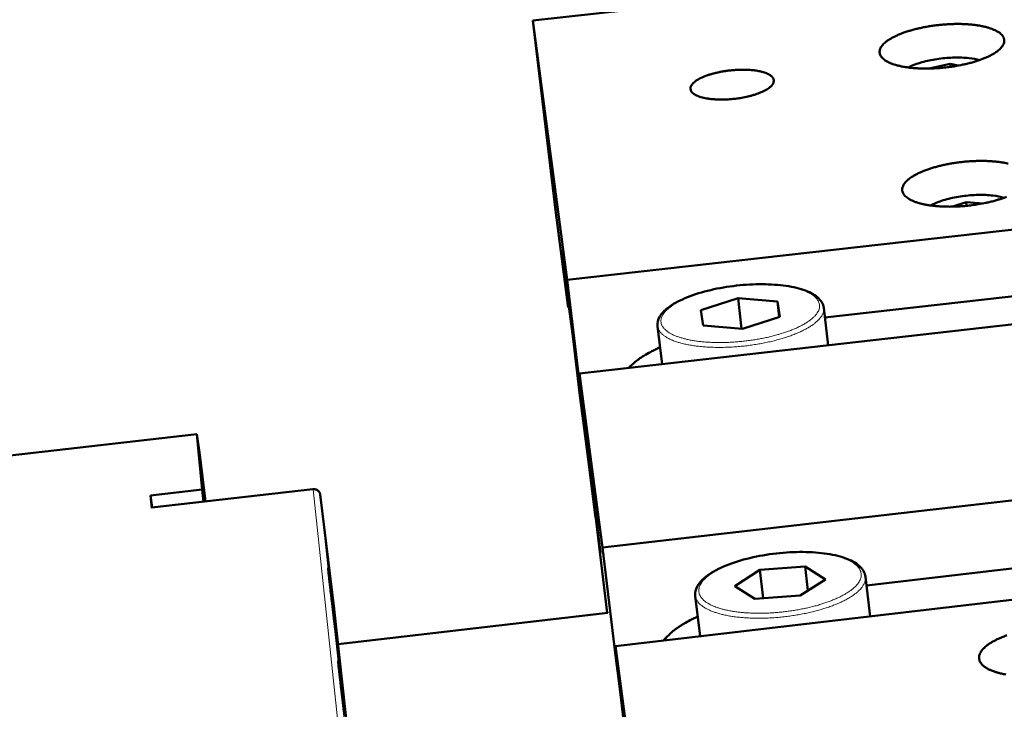
# Model space of a CAD drawing. Units: millimetres. Extents: x 0 to 2970, y 0 to 2100.
# Drawn here: x 349 to 435, y 321 to 382 of the extents above; entities that cross this region are included whole.
import ezdxf

# ---------------------------------------------------------------- set-up
doc = ezdxf.new("R2010")
doc.units = ezdxf.units.MM
doc.header["$LTSCALE"] = 5
doc.layers.add('AM_0', color=7, linetype='Continuous', lineweight=50)
doc.layers.add('AM_4', color=7, linetype='Continuous', lineweight=15, true_color=0x008000)

msp = doc.modelspace()

# ---------------------------------------------------------------- linework, layer by layer
at = {"layer": 'AM_0'}
for p, q in [((758.715, 421.653), (393.941, 381.541)), ((393.941, 381.541), (396.936, 358.89)), ((393.941, 381.541), (395.921, 364.966)), ((428.528, 377.333), (430.365, 377.731)), ((430.365, 377.731), (431.07, 377.589)), ((430.393, 377.48), (430.365, 377.731)), ((396.936, 358.89), (464.359, 366.483)), ((430.582, 365.279), (431.758, 365.674)), ((431.758, 365.674), (433.252, 365.563)), ((431.795, 365.351), (431.758, 365.674)), ((395.921, 364.966), (397.042, 356.474)), ((396.457, 361.376), (397.466, 353.732)), ((397.042, 356.474), (396.457, 361.376)), ((458.195, 359.978), (419.429, 355.586)), ((396.936, 358.89), (398.066, 349.428)), ((466.007, 358.422), (398.018, 350.7)), ((408.609, 356.249), (411.853, 357.3)), ((411.853, 357.3), (415.293, 357.005)), ((412.167, 354.613), (411.853, 357.3)), ((415.293, 357.005), (415.496, 355.659)), ((415.451, 355.645), (415.293, 357.005)), ((397.042, 356.474), (397.103, 356.481)), ((408.803, 354.901), (408.609, 356.249)), ((419.331, 356.44), (419.71, 353.164)), ((404.832, 354.853), (405.226, 351.519)), ((412.25, 354.606), (408.803, 354.901)), ((415.496, 355.659), (412.25, 354.606)), ((397.466, 353.732), (398.055, 348.798)), ((398.018, 350.7), (400.026, 335.518)), ((398.018, 350.7), (399.156, 341.17)), ((402.453, 351.342), (402.303, 351.187)), ((398.066, 349.428), (398.169, 349.44)), ((398.376, 347.083), (398.066, 349.428)), ((398.055, 348.798), (398.671, 344.133)), ((398.449, 347.091), (398.376, 347.083)), ((399.386, 338.626), (398.376, 347.083)), ((337.674, 342.342), (364.617, 345.407)), ((364.617, 345.407), (364.876, 343.598)), ((364.617, 345.407), (365.086, 340.573)), ((398.671, 344.133), (399.026, 341.164)), ((364.876, 343.598), (365.385, 339.542)), ((398.843, 343.544), (398.873, 343.547)), ((398.843, 343.544), (399.856, 335.061)), ((399.156, 341.17), (398.843, 343.544)), ((400.026, 335.518), (469.061, 343.481)), ((399.026, 341.164), (399.428, 338.12)), ((365.086, 340.573), (360.592, 340.06)), ((360.691, 339.005), (374.76, 340.615)), ((365.217, 339.523), (365.086, 340.573)), ((360.693, 338.967), (360.592, 340.06)), ((360.725, 339.009), (360.592, 340.06)), ((376.621, 330.154), (375.387, 340.142)), ((399.191, 340.103), (399.204, 340.005)), ((399.428, 338.12), (399.191, 340.103)), ((399.204, 340.005), (400.422, 329.806)), ((360.693, 338.967), (360.691, 339.005)), ((399.43, 338.631), (399.386, 338.626)), ((399.386, 338.626), (399.856, 335.061)), ((399.428, 338.12), (399.429, 338.12)), ((462.757, 336.816), (423.062, 332.21)), ((401.178, 325.864), (400.026, 335.518)), ((470.79, 335.022), (401.162, 326.921)), ((411.567, 332.16), (413.765, 333.566)), ((413.765, 333.566), (417.712, 333.856)), ((414.055, 331.095), (413.765, 333.566)), ((417.712, 333.856), (419.471, 332.741)), ((417.955, 331.767), (417.712, 333.856)), ((419.471, 332.741), (417.279, 331.332)), ((422.975, 332.967), (423.375, 329.505)), ((413.321, 331.041), (411.567, 332.16)), ((408.126, 331.304), (408.542, 327.78)), ((417.279, 331.332), (413.321, 331.041)), ((376.621, 330.153), (376.622, 330.146)), ((379.001, 308.059), (376.622, 330.146)), ((400.485, 329.814), (376.952, 327.083)), ((400.473, 329.884), (400.482, 329.813)), ((400.482, 329.813), (400.473, 329.884)), ((405.351, 327.408), (405.496, 327.565)), ((405.732, 327.808), (405.496, 327.565)), ((401.162, 326.921), (404.523, 301.504)), ((401.162, 326.921), (402.323, 317.196)), ((401.178, 325.864), (401.287, 325.876)), ((401.503, 323.403), (401.178, 325.864)), ((401.581, 323.412), (401.503, 323.403)), ((402.534, 314.774), (401.503, 323.403))]:
    msp.add_line(p, q, dxfattribs=at)
at = {"layer": 'AM_0', "flags": 128}
for points in [[(429.964, 377.426, -0.006586), (429.433, 377.374, -0.012392), (429.149, 377.357, -0.000671), (428.421, 377.332, -0.006506), (428.346, 377.331, -0.007283), (427.968, 377.334, -0.006916), (427.571, 377.349, -0.008263), (427.221, 377.372, -0.007659), (426.844, 377.409, -0.009816), (426.527, 377.452, -0.008862), (426.179, 377.512, -0.012267), (425.903, 377.572, -0.010768), (425.592, 377.654, -0.016198), (425.36, 377.729, -0.013868), (425.095, 377.833, -0.022614), (424.91, 377.922, -0.019254), (424.701, 378.044, -0.032854), (424.561, 378.148, -0.029245), (424.418, 378.283, -0.046659), (424.325, 378.403, -0.045037), (424.252, 378.544, -0.05622), (424.214, 378.679, -0.056189), (424.206, 378.821, -0.049339), (424.23, 378.97, -0.050327), (424.283, 379.108, -0.033119), (424.375, 379.267, -0.036434), (424.478, 379.399, -0.021397), (424.639, 379.561, -0.025), (424.79, 379.687, -0.015037), (425.012, 379.845, -0.01766), (425.209, 379.966, -0.01146), (425.483, 380.113, -0.013164), (425.727, 380.23, -0.00929), (426.045, 380.363, -0.010377), (426.333, 380.472, -0.007924), (426.685, 380.59, -0.008615), (427.012, 380.687, -0.007069), (427.39, 380.788, -0.007497), (427.75, 380.872, -0.006572), (428.146, 380.953, -0.006812), (428.529, 381.02, -0.006355), (428.934, 381.081, -0.006445), (429.334, 381.13, -0.006387), (429.738, 381.169, -0.00634), (430.145, 381.199, -0.006671), (430.539, 381.217, -0.006481), (430.945, 381.225, -0.007251), (431.321, 381.222, -0.006888), (431.717, 381.207, -0.008222), (432.066, 381.184, -0.007623), (432.442, 381.147, -0.00976), (432.757, 381.105, -0.008813), (433.105, 381.045, -0.012183), (433.38, 380.986, -0.010697), (433.691, 380.904, -0.016064), (433.922, 380.829, -0.013753), (434.187, 380.726, -0.022393), (434.373, 380.638, -0.019048), (434.582, 380.516, -0.032505), (434.724, 380.413, -0.028856), (434.867, 380.279, -0.046244), (434.962, 380.159, -0.04451), (435.036, 380.019, -0.056099), (435.076, 379.884, -0.056007), (435.085, 379.743, -0.049726), (435.063, 379.594, -0.050613), (435.012, 379.456, -0.03356), (434.922, 379.297, -0.036794), (434.82, 379.165, -0.021664), (434.66, 379.002, -0.02526), (434.511, 378.876, -0.01519), (434.291, 378.718, -0.017826), (434.094, 378.597, -0.011556), (433.821, 378.449, -0.013271), (433.577, 378.332, -0.009355), (433.26, 378.198, -0.010448), (432.972, 378.089, -0.007971), (432.62, 377.97, -0.008665), (432.292, 377.872, -0.007105), (431.913, 377.771, -0.007534), (431.553, 377.687, -0.006602), (431.479, 377.672, -0.000692), (430.771, 377.537, -0.012532), (430.491, 377.491, -0.006689), (429.964, 377.426)], [(411.525, 374.689, -0.008016), (411.103, 374.648, -0.014832), (410.873, 374.637, -0.000992), (410.308, 374.626, -0.00786), (410.236, 374.626, -0.009324), (409.947, 374.636, -0.008604), (409.634, 374.658, -0.011256), (409.377, 374.686, -0.009998), (409.088, 374.73, -0.01458), (408.868, 374.775, -0.012438), (408.614, 374.841, -0.02041), (408.436, 374.9, -0.016917), (408.227, 374.987, -0.030819), (408.091, 375.06, -0.026334), (407.941, 375.164, -0.047976), (407.845, 375.254, -0.046056), (407.765, 375.365, -0.065771), (407.719, 375.471, -0.066442), (407.703, 375.584, -0.061277), (407.716, 375.701, -0.060757), (407.758, 375.814, -0.037869), (407.838, 375.942, -0.041249), (407.928, 376.047, -0.022139), (408.075, 376.179, -0.026498), (408.208, 376.277, -0.014997), (408.412, 376.402, -0.017984), (408.588, 376.496, -0.011417), (408.837, 376.609, -0.013205), (409.057, 376.696, -0.009409), (409.34, 376.794, -0.010455), (409.598, 376.871, -0.00827), (409.906, 376.952, -0.008856), (410.195, 377.017, -0.007702), (410.517, 377.078, -0.007975), (410.829, 377.127, -0.007581), (411.154, 377.168, -0.007601), (411.479, 377.199, -0.007881), (411.797, 377.22, -0.007654), (412.125, 377.23, -0.008668), (412.425, 377.23, -0.008143), (412.745, 377.22, -0.010126), (413.019, 377.201, -0.009173), (413.32, 377.168, -0.012641), (413.559, 377.131, -0.011005), (413.832, 377.076, -0.016992), (414.031, 377.024, -0.014242), (414.263, 376.948, -0.024718), (414.42, 376.882, -0.020538), (414.601, 376.786, -0.038281), (414.719, 376.706, -0.03441), (414.835, 376.598, -0.057666), (414.907, 376.499, -0.057755), (414.956, 376.387, -0.067528), (414.974, 376.275, -0.067139), (414.961, 376.162, -0.050175), (414.916, 376.039, -0.051326), (414.849, 375.93, -0.028798), (414.736, 375.798, -0.033188), (414.625, 375.697, -0.018022), (414.449, 375.567, -0.021759), (414.295, 375.471, -0.013006), (414.068, 375.351, -0.015339), (413.87, 375.261, -0.01032), (413.602, 375.155, -0.011695), (413.363, 375.071, -0.008787), (413.066, 374.982, -0.009579), (412.79, 374.91, -0.00795), (412.721, 374.894, -0.001015), (412.171, 374.781, -0.014964), (411.945, 374.741, -0.008114), (411.525, 374.689)], [(395.602, 367.892, -0.00029), (395.576, 368.095, -0.000671), (395.565, 368.182, -0.000001), (395.516, 368.564, -0.000272), (395.516, 368.566, -0.000146), (395.483, 368.825, -0.000181), (395.457, 369.034, -0.000117), (395.421, 369.323, -0.000135), (395.39, 369.573, -0.000099), (395.352, 369.885, -0.000109), (395.317, 370.169, -0.000088), (395.276, 370.498, -0.000094), (395.238, 370.807, -0.000083), (395.197, 371.144, -0.000086), (395.158, 371.471, -0.000082), (395.117, 371.807, -0.000082), (395.076, 372.143, -0.000086), (395.037, 372.47, -0.000083), (394.996, 372.807, -0.000094), (394.959, 373.115, -0.000089), (394.92, 373.444, -0.000109), (394.886, 373.727, -0.000099), (394.849, 374.039, -0.000136), (394.82, 374.288, -0.000117), (394.786, 374.576, -0.000183), (394.762, 374.784, -0.000148), (394.732, 375.042, -0.000276), (394.713, 375.201, -0.000196), (394.688, 375.424, -0.000489), (394.677, 375.52, -0.000244), (394.655, 375.712, -0.001156), (394.65, 375.764, -0.000439), (394.635, 375.899, -0.00456), (394.628, 375.976, -0.082926), (394.628, 375.98, -0.790506), (394.629, 375.98, -0.015028), (394.635, 375.953, -0.005068), (394.641, 375.913, -0.002152), (394.654, 375.818, -0.000177), (394.679, 375.627, -0.000709), (394.685, 375.579, -0.000225), (394.712, 375.372, -0.000356), (394.729, 375.241, -0.000169), (394.759, 375, -0.00022), (394.782, 374.815, -0.00013), (394.817, 374.54, -0.000156), (394.846, 374.31, -0.000107), (394.883, 374.007, -0.000121), (394.916, 373.739, -0.000093), (394.956, 373.417, -0.000101), (394.992, 373.118, -0.000085), (395.033, 372.783, -0.000089), (395.072, 372.463, -0.000083), (395.114, 372.124, -0.000084), (395.154, 371.791, -0.000084), (395.194, 371.457, -0.000083), (395.235, 371.118, -0.00009), (395.274, 370.798, -0.000086), (395.314, 370.464, -0.000101), (395.349, 370.166, -0.000093), (395.388, 369.844, -0.000121), (395.419, 369.577, -0.000108), (395.455, 369.275, -0.000157), (395.482, 369.046, -0.000131), (395.514, 368.772, -0.000223), (395.536, 368.588, -0.00017), (395.563, 368.347, -0.000362), (395.578, 368.218, -0.000227), (395.601, 368.012, -0.000728), (395.606, 367.968, -0.000165), (395.627, 367.775, -0.002254), (395.638, 367.679, -0.006138), (395.641, 367.643, -0.01726), (395.642, 367.619, -0.79234), (395.641, 367.619, -0.07868), (395.641, 367.619, -0.000288), (395.628, 367.702, -0.004434), (395.616, 367.783, -0.003274), (395.602, 367.892)], [(432.014, 365.374, -0.006508), (431.488, 365.321, -0.012259), (431.208, 365.304, -0.000655), (430.486, 365.278, -0.006434), (430.412, 365.276, -0.00716), (430.037, 365.278, -0.006819), (429.644, 365.292, -0.00807), (429.294, 365.314, -0.007513), (428.919, 365.349, -0.0095), (428.602, 365.39, -0.008629), (428.254, 365.448, -0.011725), (427.975, 365.506, -0.010375), (427.662, 365.585, -0.015236), (427.426, 365.659, -0.013157), (427.157, 365.759, -0.020871), (426.965, 365.846, -0.017835), (426.748, 365.965, -0.029797), (426.6, 366.066, -0.026224), (426.445, 366.199, -0.042287), (426.342, 366.316, -0.040038), (426.254, 366.456, -0.05316), (426.202, 366.589, -0.05287), (426.179, 366.731, -0.050885), (426.186, 366.876, -0.051508), (426.222, 367.016, -0.036592), (426.293, 367.173, -0.039347), (426.381, 367.307, -0.023901), (426.519, 367.47, -0.027488), (426.653, 367.598, -0.01655), (426.853, 367.757, -0.019384), (427.032, 367.881, -0.012407), (427.285, 368.032, -0.01431), (427.511, 368.151, -0.009906), (427.808, 368.291, -0.011139), (428.078, 368.403, -0.008325), (428.412, 368.528, -0.00912), (428.721, 368.631, -0.007315), (429.085, 368.738, -0.007821), (429.427, 368.829, -0.006693), (429.812, 368.919, -0.006999), (430.182, 368.995, -0.006363), (430.578, 369.065, -0.006515), (430.968, 369.124, -0.006277), (431.368, 369.174, -0.006297), (431.769, 369.213, -0.006422), (432.165, 369.242, -0.006313), (432.568, 369.262, -0.006819), (432.951, 369.27, -0.006566), (433.349, 369.268, -0.007527), (433.711, 369.256, -0.007091), (434.095, 369.232, -0.008661), (434.428, 369.2, -0.007968), (434.789, 369.154, -0.010423), (435.088, 369.105, -0.009348), (435.418, 369.037, -0.013179)], [(435.288, 366.14, -0.010086), (434.998, 366.032, -0.007809), (434.648, 365.914, -0.008448), (434.321, 365.817, -0.006999), (433.945, 365.717, -0.007398), (433.587, 365.633, -0.006526), (433.515, 365.618, -0.000674), (432.812, 365.484, -0.012393), (432.536, 365.439, -0.006606), (432.014, 365.374)], [(397.866, 350.748, -0.000286), (397.84, 350.951, -0.000659), (397.828, 351.039, -0.000001), (397.78, 351.419, -0.000269), (397.78, 351.421, -0.000147), (397.748, 351.676, -0.000181), (397.722, 351.884, -0.000117), (397.686, 352.168, -0.000135), (397.656, 352.415, -0.000099), (397.618, 352.724, -0.000109), (397.583, 353.004, -0.000089), (397.543, 353.329, -0.000094), (397.506, 353.634, -0.000083), (397.465, 353.968, -0.000086), (397.426, 354.291, -0.000082), (397.385, 354.625, -0.000082), (397.345, 354.958, -0.000084), (397.305, 355.284, -0.000082), (397.265, 355.619, -0.000091), (397.228, 355.93, -0.000087), (397.189, 356.258, -0.000105), (397.154, 356.545, -0.000096), (397.117, 356.859, -0.000127), (397.087, 357.116, -0.000112), (397.052, 357.408, -0.000166), (397.027, 357.626, -0.000138), (396.996, 357.89, -0.000239), (396.976, 358.064, -0.00018), (396.949, 358.295, -0.000395), (396.935, 358.414, -0.00024), (396.913, 358.611, -0.000815), (396.91, 358.641, -0.000129), (396.889, 358.832, -0.00267), (396.879, 358.93, -0.011731), (396.878, 358.952, -0.028929), (396.878, 358.967, -0.7589), (396.879, 358.967, -0.082152), (396.88, 358.963, -0.004062), (396.892, 358.878, -0.000214), (396.914, 358.718, -0.001071), (396.918, 358.686, -0.000253), (396.943, 358.497, -0.000472), (396.956, 358.396, -0.000196), (396.984, 358.175, -0.000272), (397.004, 358.015, -0.000148), (397.037, 357.76, -0.000182), (397.062, 357.552, -0.000118), (397.098, 357.267, -0.000136), (397.129, 357.02, -0.0001), (397.167, 356.711, -0.00011), (397.201, 356.43, -0.000089), (397.242, 356.104, -0.000095), (397.279, 355.798, -0.000083), (397.32, 355.463, -0.000086), (397.359, 355.139, -0.000082), (397.4, 354.804, -0.000082), (397.44, 354.47, -0.000085), (397.48, 354.142, -0.000083), (397.52, 353.806, -0.000092), (397.558, 353.495, -0.000087), (397.597, 353.165, -0.000105), (397.632, 352.877, -0.000096), (397.669, 352.563, -0.000128), (397.699, 352.306, -0.000112), (397.734, 352.014, -0.000167), (397.759, 351.795, -0.000139), (397.79, 351.531, -0.000241), (397.81, 351.358, -0.000182), (397.837, 351.127, -0.0004), (397.85, 351.008, -0.000242), (397.873, 350.812, -0.000831), (397.875, 350.785, -0.000114), (397.896, 350.593, -0.002768), (397.907, 350.494, -0.014452), (397.908, 350.475, -0.034397), (397.907, 350.463, -0.74055), (397.907, 350.462, -0.085822), (397.906, 350.463, -0.000431), (397.893, 350.554, -0.00369), (397.881, 350.638, -0.002797), (397.866, 350.748)], [(405.051, 352.997, 0.008329), (404.592, 352.788, 0.014975), (404.342, 352.66, 0.00105), (403.779, 352.349, 0.008212), (403.708, 352.307, 0.010799), (403.441, 352.14, 0.009783), (403.155, 351.942, 0.0133), (403.075, 351.882, 0.002674), (402.688, 351.568, 0.025978), (402.553, 351.445, 0.013521), (402.312, 351.188)], [(374.76, 340.615, -0.047636), (374.891, 340.618, -0.069179), (374.979, 340.599, -0.02569), (375.11, 340.543, -0.047734), (375.176, 340.503, -0.049653), (375.233, 340.451, -0.027657), (375.319, 340.343, -0.07288), (375.358, 340.265, -0.049896), (375.387, 340.142)], [(377.5, 320.895, -0.000099), (377.458, 321.241, -0.000097), (377.415, 321.593, -0.000106), (377.376, 321.925, -0.000102), (377.334, 322.272, -0.000118), (377.297, 322.584, -0.00011), (377.257, 322.919, -0.000138), (377.223, 323.204, -0.000125), (377.186, 323.52, -0.00017), (377.157, 323.772, -0.000149), (377.123, 324.062, -0.000226), (377.098, 324.277, -0.000186), (377.068, 324.536, -0.000328), (377.068, 324.539, -0.000002), (377.024, 324.931, -0.000788), (377.013, 325.025, -0.000346), (376.99, 325.24)], [(376.117, 333.351, -0.002685), (376.104, 333.472, -0.0035), (376.095, 333.566, -0.000605), (376.085, 333.677, -0.02517), (376.085, 333.68, -0.058107), (376.086, 333.69, -0.63938), (376.088, 333.69, -0.115201), (376.089, 333.686, -0.005275), (376.103, 333.597, -0.000194), (376.127, 333.426, -0.001407), (376.13, 333.403, -0.000343), (376.155, 333.214, -0.000627), (376.169, 333.111, -0.000262), (376.198, 332.888, -0.000362), (376.219, 332.727, -0.000196), (376.252, 332.47, -0.000242), (376.278, 332.261, -0.000154), (376.315, 331.972, -0.000179), (376.346, 331.723, -0.000128), (376.386, 331.407, -0.000143), (376.421, 331.122, -0.000112), (376.463, 330.786, -0.000121), (376.502, 330.473, -0.000103), (376.545, 330.124, -0.000108), (376.586, 329.789, -0.000099), (376.629, 329.434, -0.000101), (376.672, 329.085, -0.000098), (376.715, 328.731, -0.000098), (376.758, 328.375, -0.000102), (376.799, 328.03, -0.000099), (376.842, 327.675, -0.000111), (376.881, 327.346, -0.000105), (376.923, 326.999, -0.000126), (376.959, 326.694, -0.000116), (376.998, 326.362, -0.000151), (377.031, 326.087, -0.000135), (377.067, 325.777, -0.000193), (377.095, 325.538, -0.000164), (377.128, 325.257, -0.000268), (377.15, 325.061, -0.000212), (377.179, 324.812, -0.000414), (377.195, 324.666, -0.000286), (377.219, 324.453, -0.00076), (377.228, 324.37, -0.000344), (377.247, 324.187, -0.001904), (377.254, 324.123, -0.001184), (377.264, 324.019, -0.008035), (377.269, 323.957, -0.174378), (377.268, 323.954, -0.645626), (377.267, 323.954, -0.014168), (377.259, 323.993, -0.003799), (377.25, 324.05, -0.002606), (377.238, 324.134, -0.000304), (377.213, 324.316, -0.000919), (377.205, 324.376, -0.000308), (377.178, 324.58, -0.000472), (377.161, 324.713, -0.000227), (377.13, 324.953, -0.000295), (377.106, 325.138, -0.000174), (377.071, 325.412, -0.000208), (377.042, 325.642, -0.000141), (377.004, 325.946, -0.00016), (376.971, 326.213, -0.00012), (376.93, 326.541, -0.000131), (376.893, 326.841, -0.000108), (376.85, 327.186, -0.000114), (376.81, 327.512, -0.000101), (376.766, 327.867, -0.000104), (376.724, 328.21, -0.000098), (376.681, 328.568, -0.000099), (376.638, 328.922, -0.0001), (376.595, 329.274, -0.000099), (376.552, 329.632, -0.000106), (376.511, 329.971, -0.000102), (376.469, 330.324, -0.000118), (376.431, 330.643, -0.00011), (376.39, 330.984, -0.000138), (376.356, 331.276, -0.000125), (376.318, 331.599, -0.000171), (376.287, 331.857, -0.000149), (376.253, 332.153, -0.000227), (376.228, 332.371, -0.000186), (376.197, 332.637, -0.000331), (376.197, 332.639, -0.000002), (376.152, 333.039, -0.0008), (376.141, 333.134, -0.000351), (376.117, 333.351)], [(408.34, 329.493, 0.007548), (407.909, 329.293, 0.013721), (407.678, 329.173, 0.000866), (407.14, 328.874, 0.007465), (407.078, 328.839, 0.009481), (406.821, 328.678, 0.008703), (406.547, 328.493, 0.011353), (406.324, 328.329, 0.010343), (406.087, 328.138, 0.013818), (406.02, 328.079, 0.002848), (405.702, 327.778, 0.026695), (405.59, 327.658, 0.014012), (405.396, 327.413)], [(435.211, 324.437, -0.01096), (434.921, 324.494, -0.009846), (434.601, 324.571, -0.013816), (434.35, 324.644, -0.012144), (434.07, 324.741, -0.01823), (433.861, 324.828, -0.015796), (433.628, 324.945, -0.025018), (433.462, 325.046, -0.02188), (433.284, 325.178, -0.034729), (433.16, 325.293, -0.031863), (433.044, 325.436, -0.045361), (432.967, 325.567, -0.044158), (432.913, 325.713, -0.049467), (432.889, 325.858, -0.049608), (432.893, 326.005, -0.04161), (432.928, 326.162, -0.043254), (432.986, 326.305, -0.029282), (433.082, 326.471, -0.032375), (433.188, 326.609, -0.020237), (433.346, 326.776, -0.023279), (433.496, 326.909, -0.01482), (433.709, 327.071, -0.017086), (433.903, 327.2, -0.011535), (434.165, 327.353, -0.013075), (434.403, 327.476, -0.009449), (434.706, 327.617, -0.010474), (434.984, 327.732, -0.008086), (435.321, 327.858, -0.008765)], [(376.99, 325.24, -0.002448), (376.976, 325.366, -0.003456), (376.967, 325.455, -0.000333), (376.957, 325.57, -0.012212), (376.957, 325.573, -0.032088), (376.957, 325.591, -0.707821), (376.958, 325.592, -0.105862), (376.96, 325.587, -0.006081), (376.972, 325.51, -0.000409), (376.993, 325.368, -0.00158), (376.998, 325.331, -0.000356), (377.022, 325.151, -0.000683), (377.034, 325.057, -0.000276), (377.062, 324.845, -0.000386), (377.082, 324.694, -0.000205), (377.113, 324.448, -0.000255), (377.139, 324.25, -0.00016), (377.174, 323.972, -0.000187), (377.204, 323.734, -0.000132), (377.242, 323.429, -0.000148), (377.276, 323.156, -0.000114), (377.317, 322.829, -0.000124), (377.354, 322.527, -0.000104), (377.396, 322.186, -0.000109), (377.436, 321.862, -0.000098), (377.479, 321.513, -0.000101), (377.52, 321.173, -0.000097), (377.563, 320.822, -0.000097)]]:
    msp.add_lwpolyline(points, format="xyb", dxfattribs=at)
at = {"layer": 'AM_0'}
for points, knots in [([(426.706, 377.427), (426.758, 377.454), (426.813, 377.48), (427.211, 377.665), (427.616, 377.807), (428.469, 378.034), (428.924, 378.124), (429.831, 378.248), (430.294, 378.285), (431.18, 378.304), (431.614, 378.287), (432.344, 378.207), (432.658, 378.15), (432.936, 378.076)], [0.2879804, 0.2879804, 0.2879804, 0.2879804, 0.3100566, 0.3100566, 0.4448361, 0.4448361, 0.5726221, 0.5726221, 0.6974911, 0.6974911, 0.8218877, 0.8218877, 0.9280926, 0.9280926, 0.9280926, 0.9280926]), ([(428.652, 365.383), (428.726, 365.422), (428.803, 365.461), (429.23, 365.66), (429.641, 365.806), (430.506, 366.038), (430.966, 366.13), (431.885, 366.256), (432.355, 366.293), (433.252, 366.312), (433.691, 366.293), (434.45, 366.207), (434.785, 366.144), (435.078, 366.061)], [0.2804216, 0.2804216, 0.2804216, 0.2804216, 0.3115815, 0.3115815, 0.4461734, 0.4461734, 0.5739781, 0.5739781, 0.6989081, 0.6989081, 0.8233812, 0.8233812, 0.9360167, 0.9360167, 0.9360167, 0.9360167]), ([(404.832, 354.853), (404.799, 355.129), (404.87, 355.414), (405.178, 355.95), (405.423, 356.21), (406.125, 356.75), (406.627, 357.031), (407.795, 357.529), (408.475, 357.753), (409.903, 358.111), (410.666, 358.253), (412.186, 358.445), (412.962, 358.498), (414.438, 358.512), (415.156, 358.474), (416.455, 358.309), (417.05, 358.18), (418.059, 357.84), (418.482, 357.624), (419.09, 357.104), (419.291, 356.784), (419.331, 356.44)], [0, 0, 0, 0, 0.163861, 0.163861, 0.337545, 0.337545, 0.550182, 0.550182, 0.763004, 0.763004, 0.969681, 0.969681, 1.174098, 1.174098, 1.37829, 1.37829, 1.584012, 1.584012, 1.794182, 1.794182, 1.999169, 1.999169, 1.999169, 1.999169]), ([(408.126, 331.304), (408.092, 331.594), (408.165, 331.893), (408.484, 332.459), (408.739, 332.733), (409.464, 333.3), (409.98, 333.593), (411.177, 334.113), (411.875, 334.347), (413.339, 334.721), (414.121, 334.869), (415.679, 335.068), (416.474, 335.123), (417.986, 335.135), (418.721, 335.093), (420.05, 334.918), (420.658, 334.781), (421.689, 334.422), (422.12, 334.193), (422.734, 333.65), (422.934, 333.32), (422.975, 332.967)], [0, 0, 0, 0, 0.165874, 0.165874, 0.340959, 0.340959, 0.553075, 0.553075, 0.76571, 0.76571, 0.972475, 0.972475, 1.17702, 1.17702, 1.381357, 1.381357, 1.587248, 1.587248, 1.797547, 1.797547, 2.000034, 2.000034, 2.000034, 2.000034])]:
    msp.add_open_spline(points, degree=3, knots=knots, dxfattribs=at)
at = {"layer": 'AM_4'}
for p, q in [((360.693, 338.967), (374.763, 340.577)), ((374.763, 340.577), (377.105, 318.682)), ((375.387, 340.141), (376.621, 330.153)), ((376.117, 333.351), (375.387, 340.141)), ((376.99, 325.24), (376.117, 333.351)), ((376.621, 330.153), (379, 308.066)), ((376.622, 330.146), (376.621, 330.153)), ((377.743, 318.239), (376.99, 325.24))]:
    msp.add_line(p, q, dxfattribs=at)
at = {"layer": 'AM_4', "flags": 128}
for points in [[(426.78, 377.417, -0.012765), (427.177, 377.604, -0.024877), (427.387, 377.685, -0.002489), (427.989, 377.878, -0.012403), (428.11, 377.913, -0.009543), (428.527, 378.014, -0.010277), (428.917, 378.092, -0.00904), (429.347, 378.161, -0.009266), (429.77, 378.213, -0.009247), (430.194, 378.249, -0.009038), (430.629, 378.27, -0.01023), (431.028, 378.274, -0.009517), (431.456, 378.262, -0.012312), (431.583, 378.253, -0.002453), (432.214, 378.188, -0.024682), (432.437, 378.152, -0.012667), (432.866, 378.051)], [(428.729, 365.372, -0.013463), (429.132, 365.571, -0.026204), (429.347, 365.657, -0.002762), (429.96, 365.861, -0.013058), (430.091, 365.9, -0.00992), (430.522, 366.007, -0.010725), (430.925, 366.09, -0.009379), (431.372, 366.163, -0.009625), (431.81, 366.218, -0.009607), (432.25, 366.256, -0.009377), (432.702, 366.277, -0.010682), (433.115, 366.281, -0.009897), (433.559, 366.266, -0.012974), (433.695, 366.255, -0.002727), (434.34, 366.183, -0.026024), (434.568, 366.145, -0.013372), (435.006, 366.034)], [(405.134, 355.172, -0.040108), (405.127, 355.373, -0.065966), (405.149, 355.494, -0.018477), (405.231, 355.721, -0.039199), (405.282, 355.823, -0.025807), (405.405, 356.005, -0.028943), (405.531, 356.154, -0.018174), (405.717, 356.337, -0.020952), (405.891, 356.482, -0.013549), (406.135, 356.659, -0.015562), (406.356, 356.801, -0.010665), (406.651, 356.968, -0.012036), (406.919, 357.105, -0.008787), (407.257, 357.26, -0.009712), (407.568, 357.389, -0.007533), (407.943, 357.529, -0.008158), (408.294, 357.648, -0.006693), (408.699, 357.772, -0.00711), (409.083, 357.879, -0.006145), (409.511, 357.985, -0.006413), (409.923, 358.076, -0.00582), (410.366, 358.163, -0.005973), (410.799, 358.237, -0.00568), (411.249, 358.304, -0.005735), (411.696, 358.359, -0.005708), (412.146, 358.405, -0.005673), (412.599, 358.44, -0.005909), (413.041, 358.465, -0.005779), (413.493, 358.479, -0.006305), (413.919, 358.482, -0.006064), (414.361, 358.474, -0.006944), (414.765, 358.457, -0.006562), (415.191, 358.427, -0.00791), (415.565, 358.39, -0.007336), (415.967, 358.337, -0.009344), (416.306, 358.281, -0.008492), (416.676, 358.207, -0.011481), (416.975, 358.134, -0.010219), (417.307, 358.038, -0.014713), (417.562, 357.95, -0.012852), (417.848, 357.833, -0.019651), (418.057, 357.732, -0.017031), (418.29, 357.597, -0.027055), (418.454, 357.481, -0.023918), (418.626, 357.332, -0.036992), (418.744, 357.201, -0.03451), (418.85, 357.043, -0.046192), (418.917, 356.896, -0.045361), (418.957, 356.736, -0.047013), (418.967, 356.574, -0.047449), (418.947, 356.415, -0.03751), (418.894, 356.241, -0.039573), (418.819, 356.086, -0.02622), (418.699, 355.904, -0.029313), (418.574, 355.754, -0.018441), (418.39, 355.572, -0.021223), (418.218, 355.426, -0.01372), (417.976, 355.249, -0.015747), (417.756, 355.107, -0.01078), (417.463, 354.938, -0.012162), (417.196, 354.801, -0.008869), (416.859, 354.645, -0.0098), (416.548, 354.516, -0.007594), (416.173, 354.374, -0.008222), (415.822, 354.255, -0.00674), (415.416, 354.13, -0.007159), (415.031, 354.023, -0.006184), (414.602, 353.916, -0.006452), (414.189, 353.824, -0.005853), (413.744, 353.736, -0.006005), (413.309, 353.661, -0.00571), (412.857, 353.594, -0.005764), (412.408, 353.538, -0.005737), (411.956, 353.492, -0.005701), (411.5, 353.456, -0.005939), (411.057, 353.431, -0.005807), (410.602, 353.417, -0.006339), (410.174, 353.414, -0.006096), (409.729, 353.421, -0.006985), (409.324, 353.439, -0.0066), (408.895, 353.469, -0.007963), (408.52, 353.507, -0.007383), (408.116, 353.56, -0.009416), (407.776, 353.616, -0.008556), (407.405, 353.692, -0.011586), (407.105, 353.765, -0.01031), (406.773, 353.862, -0.014871), (406.518, 353.951, -0.01299), (406.232, 354.068, -0.019895), (406.023, 354.171, -0.017256), (405.791, 354.307, -0.027419), (405.628, 354.423, -0.024296), (405.458, 354.573, -0.037446), (405.381, 354.66, -0.017364), (405.237, 354.863, -0.064221), (405.184, 354.974, -0.038455), (405.134, 355.172)], [(404.832, 354.853, 0.04128), (404.886, 354.627, 0.068533), (404.948, 354.5, 0.019618), (405.115, 354.273, 0.039881), (405.21, 354.171, 0.024877), (405.415, 354.001, 0.028324), (405.611, 353.871, 0.017245), (405.893, 353.72, 0.020091), (406.144, 353.608, 0.012873), (406.491, 353.48, 0.01483), (406.798, 353.386, 0.010221), (407.199, 353.285, 0.011505), (407.56, 353.21, 0.008533), (408.005, 353.137, 0.009371), (408.414, 353.084, 0.007442), (408.894, 353.039, 0.007984), (409.343, 353.01, 0.006752), (409.847, 352.993, 0.00709), (410.328, 352.99, 0.006358), (410.845, 353.001, 0.006543), (411.348, 353.024, 0.006203), (411.869, 353.061, 0.006261), (412.384, 353.111, 0.006268), (412.897, 353.174, 0.006207), (413.413, 353.25, 0.006561), (413.908, 353.337, 0.006372), (414.415, 353.438, 0.007122), (414.882, 353.545, 0.006778), (415.369, 353.671, 0.008034), (415.799, 353.796, 0.007483), (416.256, 353.944, 0.009447), (416.641, 354.084, 0.008596), (417.058, 354.252, 0.01162), (417.391, 354.402, 0.010316), (417.758, 354.588, 0.015009), (418.035, 354.746, 0.013023), (418.343, 354.945, 0.020369), (418.561, 355.108, 0.017492), (418.8, 355.316, 0.028735), (418.96, 355.485, 0.025298), (419.121, 355.694, 0.040362), (419.19, 355.814, 0.019935), (419.299, 356.071, 0.068991), (419.33, 356.208, 0.041731), (419.331, 356.44)], [(375.387, 340.141, 0.06651), (375.344, 340.29, 0.092047), (375.281, 340.382, 0.044866), (375.18, 340.468, 0.04032), (375.052, 340.542, 0.082413), (374.93, 340.578, 0.062748), (374.763, 340.577)], [(409.156, 330.693, -0.0303), (408.941, 330.839, -0.045145), (408.813, 330.958, -0.01125), (408.634, 331.167, -0.031458), (408.576, 331.247, -0.042392), (408.501, 331.393, -0.041293), (408.449, 331.554, -0.044748), (408.427, 331.715, -0.045), (408.434, 331.876, -0.037979), (408.471, 332.048, -0.039672), (408.531, 332.206, -0.027827), (408.629, 332.387, -0.030617), (408.737, 332.54, -0.019901), (408.897, 332.724, -0.022644), (409.051, 332.872, -0.014807), (409.267, 333.052, -0.016926), (409.466, 333.198, -0.011567), (409.733, 333.37, -0.013063), (409.976, 333.511, -0.009437), (410.287, 333.673, -0.010469), (410.573, 333.808, -0.007998), (410.923, 333.957, -0.008708), (411.248, 334.083, -0.007014), (411.63, 334.217, -0.007501), (411.99, 334.332, -0.006347), (412.397, 334.45, -0.006675), (412.787, 334.552, -0.005914), (413.213, 334.651, -0.006123), (413.626, 334.738, -0.005668), (414.064, 334.819, -0.005781), (414.495, 334.888, -0.005582), (414.938, 334.949, -0.00561), (415.38, 335, -0.005648), (415.821, 335.041, -0.005594), (416.267, 335.072, -0.005871), (416.699, 335.092, -0.005731), (417.142, 335.103, -0.006277), (417.559, 335.102, -0.006034), (417.992, 335.091, -0.006909), (418.386, 335.071, -0.006536), (418.803, 335.039, -0.007843), (419.169, 334.999, -0.007294), (419.562, 334.945, -0.009206), (419.895, 334.888, -0.008407), (420.258, 334.813, -0.011198), (420.553, 334.739, -0.010037), (420.879, 334.643, -0.014143), (421.134, 334.554, -0.012466), (421.417, 334.438, -0.01853), (421.628, 334.336, -0.016199), (421.862, 334.202, -0.024952), (422.03, 334.087, -0.022098), (422.207, 333.939, -0.03352), (422.331, 333.809, -0.03097), (422.447, 333.652, -0.042057), (422.524, 333.506, -0.040855), (422.578, 333.346, -0.044797), (422.602, 333.186, -0.044951), (422.598, 333.025, -0.038384), (422.564, 332.853, -0.03997), (422.506, 332.695, -0.028254), (422.41, 332.515, -0.030985), (422.304, 332.361, -0.020204), (422.147, 332.178, -0.022941), (421.995, 332.029, -0.015007), (421.781, 331.848, -0.017137), (421.583, 331.702, -0.011703), (421.318, 331.529, -0.01321), (421.076, 331.388, -0.009533), (420.766, 331.225, -0.010572), (420.48, 331.09, -0.008069), (420.131, 330.94, -0.008783), (419.806, 330.813, -0.007068), (419.424, 330.678, -0.007558), (419.064, 330.562, -0.00639), (418.656, 330.443, -0.006719), (418.265, 330.341, -0.005951), (417.838, 330.24, -0.00616), (417.422, 330.153, -0.0057), (416.983, 330.071, -0.005812), (416.55, 330.001, -0.005612), (416.105, 329.939, -0.005639), (415.66, 329.888, -0.005677), (415.217, 329.847, -0.005622), (414.769, 329.815, -0.005902), (414.334, 329.795, -0.00576), (413.889, 329.784, -0.006312), (413.47, 329.785, -0.006066), (413.035, 329.796, -0.006951), (412.638, 329.816, -0.006575), (412.22, 329.849, -0.007898), (411.852, 329.889, -0.007343), (411.457, 329.943, -0.009279), (411.123, 330.001, -0.008472), (410.759, 330.077, -0.011302), (410.463, 330.152, -0.010128), (410.137, 330.249, -0.014296), (410.039, 330.283, -0.003141), (409.599, 330.455, -0.028225), (409.443, 330.528, -0.014627), (409.156, 330.693)], [(408.126, 331.304, 0.03959), (408.178, 331.077, 0.065655), (408.238, 330.95, 0.018208), (408.398, 330.718, 0.038554), (408.486, 330.617, 0.025034), (408.679, 330.446, 0.028203), (408.865, 330.313, 0.017694), (409.13, 330.159, 0.020406), (409.369, 330.042, 0.013293), (409.697, 329.91, 0.015224), (409.988, 329.811, 0.010556), (410.369, 329.703, 0.011859), (410.712, 329.623, 0.008783), (411.136, 329.541, 0.009653), (411.525, 329.482, 0.007612), (411.985, 329.427, 0.008191), (412.414, 329.39, 0.006846), (412.9, 329.362, 0.007222), (413.361, 329.349, 0.006373), (413.864, 329.349, 0.006599), (414.349, 329.361, 0.006131), (414.859, 329.386, 0.006237), (415.36, 329.424, 0.006089), (415.867, 329.475, 0.006088), (416.374, 329.538, 0.006244), (416.87, 329.612, 0.006136), (417.372, 329.7, 0.006614), (417.847, 329.796, 0.006386), (418.337, 329.908, 0.007247), (418.782, 330.023, 0.006868), (419.249, 330.157, 0.008228), (419.657, 330.288, 0.007645), (420.092, 330.443, 0.009709), (420.456, 330.587, 0.008831), (420.85, 330.761, 0.011942), (421.164, 330.915, 0.010627), (421.509, 331.104, 0.015349), (421.77, 331.264, 0.013401), (422.058, 331.466, 0.020592), (422.264, 331.631, 0.017865), (422.485, 331.84, 0.02846), (422.636, 332.011, 0.025302), (422.784, 332.22, 0.038825), (422.846, 332.337, 0.018375), (422.948, 332.598, 0.065892), (422.976, 332.735, 0.039836), (422.975, 332.967)]]:
    msp.add_lwpolyline(points, format="xyb", dxfattribs=at)

doc.saveas('drawing.dxf')
